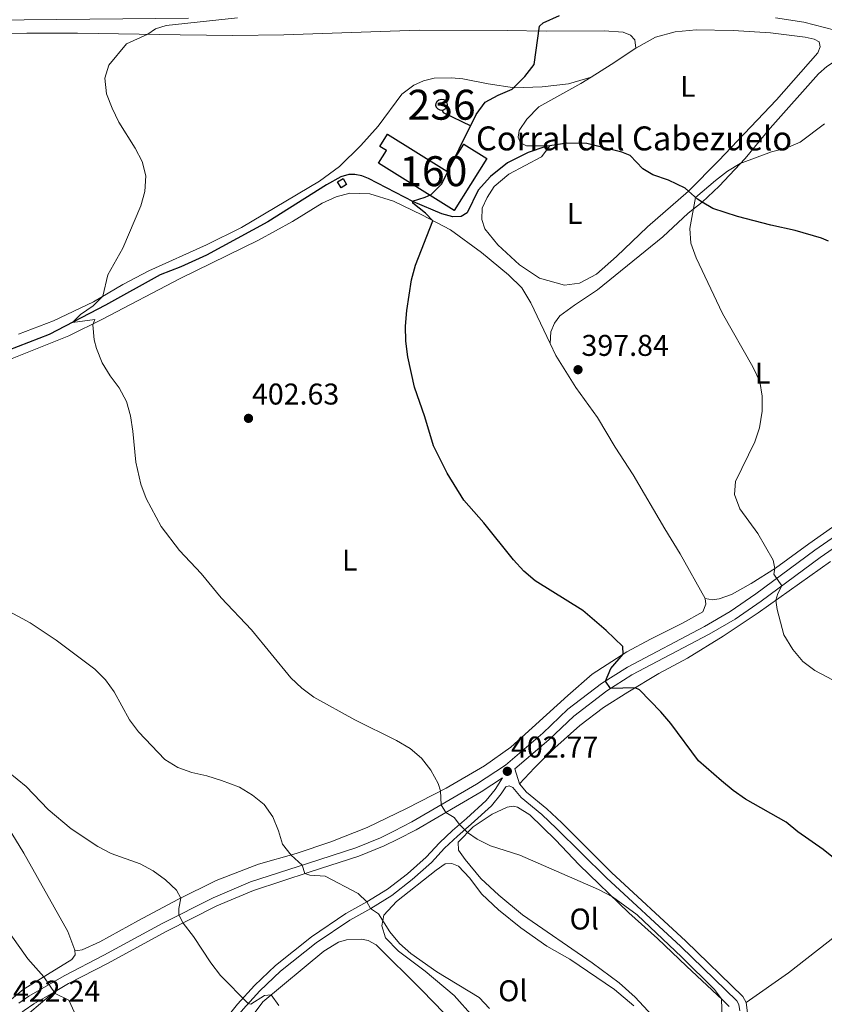
# Model space of a CAD drawing. Units: metres. Extents: x 566866 to 573762, y 701201 to 705897.
# Drawn here: x 572556 to 572825, y 702498 to 702827 of the extents above; entities that cross this region are included whole.
import ezdxf
from ezdxf.enums import TextEntityAlignment as Align

# ---------------------------------------------------------------- set-up
doc = ezdxf.new("R2010")
doc.units = ezdxf.units.M
doc.header["$MEASUREMENT"] = 0
doc.linetypes.add('DGN Style 3', pattern=[120.80467000000002, 86.28905, -34.51562000000001])
for name, color, linetype, lineweight in [('Altimetria', 7, 'Continuous', 0), ('centroides', 7, 'Continuous', 0), ('Complex', 7, 'Continuous', 0), ('Edificios-construcciones', 7, 'Continuous', 0), ('Entidades rusticas', 7, 'Continuous', 0), ('Hidrografía', 7, 'Continuous', 0), ('Textos rotulacion', 7, 'Continuous', 0), ('Viales-ffcc', 7, 'Continuous', 0)]:
    doc.layers.add(name, color=color, linetype=linetype, lineweight=lineweight)
doc.styles.add('Style-Arial', font='txt')
doc.styles.add('Style-Arial Narrow', font='txt')

# ---------------------------------------------------------------- blocks, each defined once
blk = doc.blocks.new('5PATER')
at = {"layer": 'Altimetria', "linetype": 'Continuous', "lineweight": 0}
h = blk.add_hatch(color=250, dxfattribs=at)
edge = h.paths.add_edge_path()
edge.add_ellipse((1.001171767711639e-08, 1.001171767711639e-08), major_axis=(-1.095731443231309, -1.110710700762829), ratio=0.999422240966032, start_angle=0, end_angle=360)

msp = doc.modelspace()

# ---------------------------------------------------------------- linework, layer by layer
at = {"layer": 'Altimetria', "color": 30, "linetype": 'Continuous', "lineweight": 0, "flags": 128}
for points, elevation in [([(572584.814, 702807.6000000001), (572586.0889999999, 702811.9709999999), (572592.0549999999, 702819.118), (572599.125, 702822.288), (572601.727, 702824.142), (572605.2350000001, 702825.2350000001), (572629.1000000001, 702827.788)], 405), ([(572790.96, 702490.0900000001), (572790.618, 702500.298), (572788.263, 702503.388), (572777.3800000001, 702514.2209999999), (572762.4780000001, 702528.341), (572754.2790000001, 702534.308), (572749.5619999999, 702536.7620000001), (572723.3600000001, 702548.267), (572713.5490000001, 702551.4199999999), (572709.0819999999, 702553.6440000001), (572705.8570000001, 702555.807), (572703.1740000001, 702558.4920000001), (572701.3840000001, 702560.848), (572698.568, 702562.513), (572697.061, 702565.1059999999), (572696.8500000001, 702569.7050000001), (572696.0160000001, 702572.135), (572693.6140000001, 702576.615), (572690.537, 702580.655), (572686.743, 702583.913), (572682.192, 702586.5860000001), (572668.2930000001, 702593.4480000001), (572654.578, 702600.9709999999), (572650.561, 702603.9480000001), (572646.902, 702607.425), (572633.7069999999, 702623.463), (572623.642, 702634.119), (572617.003, 702642.2409999999), (572609.7720000001, 702649.9979999999), (572603.5660000001, 702657.9550000001), (572598.592, 702667.375), (572596.841, 702672.051), (572595.112, 702679.4950000001), (572594.1769999999, 702689.7779999999), (572593.4040000001, 702694.896), (572592.0619999999, 702699.7110000001), (572589.5970000001, 702704.308), (572586.548, 702708.307), (572583.936, 702712.6599999999), (572582.0349999999, 702717.408), (572581.199, 702720.3219999999), (572580.8230000001, 702725.31), (572581.487, 702727.078), (572574.0220000001, 702726.095), (572576.7069999999, 702728.784), (572580.956, 702731.5889999999), (572584.1340000001, 702734.815), (572585.798, 702741.983), (572590.825, 702750.8360000001), (572596.8600000001, 702764.996), (572598.19, 702769.862), (572598.436, 702774.993), (572597.2660000001, 702779.854), (572594.9299999999, 702784.281), (572589.506, 702793.0079999999), (572587.192, 702797.621), (572585.341, 702802.3859999999), (572584.814, 702807.6000000001)], 405), ([(572835.6599999999, 702602.594), (572821.824, 702609.8999999999), (572817.794, 702612.8570000001), (572814.3859999999, 702616.882), (572811.452, 702621.8500000001), (572809.166, 702630.2579999999), (572808.8060000001, 702633.416), (572809.4280000001, 702635.5549999999), (572810.729, 702638.145), (572808.131, 702642.057), (572808.4480000001, 702643.946), (572807.827, 702646.7180000001), (572802.743, 702655.6440000001), (572796.712, 702663.818), (572794.9839999999, 702668.7080000001), (572795.301, 702673.037), (572801.8119999999, 702686.183), (572803.2649999999, 702690.966), (572804.1570000001, 702696.4369999999), (572804.25, 702701.436), (572803.3910000001, 702706.3659999999), (572801.132, 702711.3189999999), (572790.98, 702729.054), (572782.121, 702747.659), (572780.4240000001, 702752.5190000001), (572780.01, 702757.504), (572782.0050000001, 702767.8360000001), (572788.676, 702773.527), (572792.6059999999, 702776.635), (572796.9040000001, 702779.1499999999), (572807.31, 702782.9990000001), (572812.237, 702784.264), (572816.9070000001, 702786.3300000001), (572824.9990000001, 702792.3859999999)], 395), ([(572713.1980000001, 702497.105), (572709.712, 702500.693), (572695.656, 702509.3489999999), (572686.8840000001, 702515.446), (572683.111, 702518.726), (572679.9610000001, 702522.6939999999), (572676.189, 702528.628), (572673.523, 702530.4780000001), (572672.26, 702532.635), (572669.321, 702535.44), (572658.315, 702541.236), (572653.263, 702541.5419999999), (572651.595, 702542.0900000001), (572650.656, 702544.939), (572646.94, 702548.284), (572644.128, 702551.889), (572642.7749999999, 702556.413), (572640.895, 702561.054), (572638.0020000001, 702565.189), (572634.0989999999, 702568.314), (572629.7309999999, 702570.9029999999), (572623.6950000001, 702573.1680000001), (572618.8570000001, 702574.6840000001), (572613.8389999999, 702575.827), (572609.1229999999, 702577.487), (572604.7949999999, 702580.192), (572596.0020000001, 702589.446), (572593.0079999999, 702593.4510000001), (572587.962, 702602.754), (572585.0079999999, 702606.8260000001), (572581.4340000001, 702610.3219999999), (572568.538, 702619.9820000001), (572559.909, 702625.7620000001), (572546.226, 702633.192)], 410), ([(572642.888, 702498.105), (572640.3389999999, 702501.5800000001), (572638.0549999999, 702501.3659999999), (572633.506, 702498.4780000001), (572632.69, 702498.6869999999), (572623.3829999999, 702508.1329999999), (572620.156, 702512.328), (572614.385, 702521.065), (572610.8929999999, 702525.604), (572609.5449999999, 702528.2849999999), (572609.456, 702530.477), (572610.2, 702533.946), (572608.746, 702536.584), (572605.095, 702540), (572600.976, 702543.006), (572596.558, 702545.351), (572586.8800000001, 702548.8570000001), (572582.4480000001, 702551.1710000001), (572573.5889999999, 702557.003), (572565.935, 702563.467), (572558.4950000001, 702571.212), (572552.534, 702576.112)], 415), ([(572659.4040000001, 702403.1780000001), (572653.2790000001, 702411.443), (572651.0079999999, 702417.3289999999), (572648.0050000001, 702422.821), (572637.821, 702434.588), (572634.2550000001, 702438.2509999999), (572630.45, 702441.4950000001), (572626.0519999999, 702444.6370000001), (572617.338, 702450.02), (572607.949, 702454.825), (572604.1159999999, 702461.794), (572597.895, 702465.98), (572592.1440000001, 702469.3659999999), (572588.1499999999, 702472.591), (572581.595, 702480.666), (572572.771, 702499.8940000001), (572568.21, 702502.0730000001), (572564.452, 702507.6799999999), (572559.038, 702513.672), (572553.199, 702522.013)], 420)]:
    msp.add_lwpolyline(points, dxfattribs=dict(at, elevation=elevation))
at = {"layer": 'Altimetria', "color": 30, "linetype": 'Continuous', "lineweight": 30, "elevation": 400, "flags": 128}
msp.add_lwpolyline([(572840.273, 702537.548), (572824.5630000001, 702550.172), (572816.142, 702556.074), (572812.182, 702559.264), (572798.642, 702566.9680000001), (572794.5249999999, 702569.804), (572790.615, 702573.038), (572782.9169999999, 702579.7479999999), (572773.713, 702592.2069999999), (572770.328, 702596.1510000001), (572763.2239999999, 702603.4280000001), (572761.858, 702604.1089999999), (572753.5889999999, 702603.8829999999), (572751.906, 702606.3670000001), (572753.737, 702610.621), (572757.78, 702615.3389999999), (572757.717, 702617.902), (572752.1529999999, 702623.27), (572744.3800000001, 702629.878), (572728.4720000001, 702639.8770000001), (572724.601, 702643.041), (572721.1669999999, 702646.852), (572711.2760000001, 702659.1880000001), (572704.679, 702666.717), (572699.0719999999, 702675.7309999999), (572694.466, 702684.8929999999), (572691.565, 702694.592), (572688.1699999999, 702704.435), (572685.9439999999, 702714.663), (572685.263, 702719.814), (572685.1570000001, 702724.8130000001), (572685.56, 702730.1100000001), (572687.172, 702740.348), (572688.486, 702745.1769999999), (572694.3230000001, 702760.0590000001), (572691.821, 702762.56), (572687.646, 702765.967), (572687.435, 702766.548), (572691.712, 702767.8659999999), (572693.77, 702768.8189999999), (572697.3189999999, 702772.3430000001), (572708.794, 702795.507), (572711.74, 702799.621), (572716.129, 702801.99), (572720.7790000001, 702803.9580000001), (572724.9820000001, 702808.19), (572728.0830000001, 702812.244), (572729.8899999999, 702825.03), (572731.142, 702826.1570000001), (572736.5590000001, 702828.6000000001)], dxfattribs=at)
at = {"layer": 'Complex', "color": 1, "linetype": 'Continuous', "lineweight": 0}
for points in [[(572697.477, 702796.8829999999, 401.493), (572698.497, 702797.3659999999, 401.464), (572698.9439999999, 702797.9780000001, 401.432), (572699.1170000001, 702798.717, 401.397), (572698.9879999999, 702799.462, 401.364), (572698.5789999999, 702800.102, 401.337), (572697.953, 702800.53, 401.322), (572697.2110000001, 702800.6780000001, 401.321), (572696.3289999999, 702800.462, 401.337), (572695.74, 702799.9850000001, 401.363), (572695.3829999999, 702799.318, 401.396), (572695.315, 702798.5630000001, 401.431), (572695.547, 702797.841, 401.463), (572696.041, 702797.267, 401.486), (572696.7209999999, 702796.929, 401.496)], [(572701.44, 702763.4180000001, 401.863), (572712.291, 702780.78, 401.863), (572704.587, 702785.5959999999, 401.431), (572698.9380000001, 702776.558, 401.894), (572679.1529999999, 702788.9240000001, 402.048), (572676.625, 702784.879, 402.079), (572678.774, 702783.5360000001, 402.635), (572676.101, 702779.2609999999, 402.821)]]:
    msp.add_polyline3d(points, close=True, dxfattribs=at)
at = {"layer": 'Edificios-construcciones', "color": 1, "linetype": 'Continuous', "lineweight": 25, "extrusion": (0.003268294527952378, -0.02100536328793048, 0.9997740209487447), "elevation": -12489.35754379617, "flags": 128}
msp.add_lwpolyline([(673947.6320529918, 606257.5238747762), (673939.2548173184, 606263.3099031611), (673938.9819544686, 606264.2036799036)], dxfattribs=at)
at = {"layer": 'Edificios-construcciones', "color": 1, "linetype": 'Continuous', "lineweight": 25, "elevation": 403.686, "flags": 128}
msp.add_lwpolyline([(572664.3640000001, 702774.1130000001), (572665.5009999999, 702772.119), (572663.639, 702771.057), (572662.5020000001, 702773.051), (572664.3640000001, 702774.1130000001)], dxfattribs=at)
at = {"layer": 'Edificios-construcciones', "color": 1, "linetype": 'Continuous', "lineweight": 25}
msp.add_polyline3d([(572697.477, 702796.8829999999, 401.493), (572696.7209999999, 702796.929, 401.496), (572696.041, 702797.267, 401.486), (572695.547, 702797.841, 401.463), (572695.315, 702798.5630000001, 401.431), (572695.3829999999, 702799.318, 401.396), (572695.74, 702799.9850000001, 401.363), (572696.3289999999, 702800.462, 401.337), (572697.2110000001, 702800.6780000001, 401.321), (572697.953, 702800.53, 401.322), (572698.5789999999, 702800.102, 401.337), (572698.9879999999, 702799.462, 401.364), (572699.1170000001, 702798.717, 401.397), (572698.9439999999, 702797.9780000001, 401.432), (572698.497, 702797.3659999999, 401.464), (572697.477, 702796.8829999999, 401.493)], dxfattribs=at)
at = {"layer": 'Edificios-construcciones', "color": 1, "linetype": 'DGN Style 3', "lineweight": 25}
msp.add_polyline3d([(572701.44, 702763.4180000001, 401.863), (572676.101, 702779.2609999999, 402.821), (572678.774, 702783.5360000001, 402.635), (572676.625, 702784.879, 402.079), (572679.1529999999, 702788.9240000001, 402.048), (572698.9380000001, 702776.558, 401.894), (572704.587, 702785.5959999999, 401.431), (572712.291, 702780.78, 401.863), (572701.44, 702763.4180000001, 401.863)], dxfattribs=at)
at = {"layer": 'Entidades rusticas', "color": 92, "linetype": 'Continuous', "lineweight": 0, "extrusion": (-0.3884249457515192, 0.6489131845381756, 0.6542459326969127), "elevation": 233852.8722404523, "flags": 128}
msp.add_lwpolyline([(-852395.5561231426, -201774.9222153255), (-852403.4572627209, -201775.1377434341), (-852413.3468605711, -201775.9548990853)], dxfattribs=at)
at = {"layer": 'Entidades rusticas', "color": 92, "linetype": 'Continuous', "lineweight": 0, "extrusion": (0.1815165114856435, -0.144723987234939, 0.9726801753798129), "elevation": 2696.933379655326, "flags": 128}
msp.add_lwpolyline([(906417.1591082066, -9572.361695915344), (906385.6892825062, -9564.646831601625), (906369.1288801404, -9559.589740197523)], dxfattribs=at)
at = {"layer": 'Entidades rusticas', "color": 92, "linetype": 'Continuous', "lineweight": 0}
for points in [[(572535.79, 702822.186, 410.4), (572558.7649999999, 702822.7150000001, 408.546), (572575.693, 702822.676, 406.755), (572609.9269999999, 702822.1089999999, 404.191), (572627.568, 702821.862, 403.264), (572644.523, 702822.132, 402.307), (572689.696, 702823.676, 401.566), (572719.135, 702823.6059999999, 400.701), (572732.051, 702823.301, 399.836), (572751.4480000001, 702823.4469999999, 398.693), (572757.7550000001, 702822.9990000001, 398.168), (572760.2390000001, 702822.01, 398.014), (572761.74, 702820.4839999999, 398.014), (572762.0220000001, 702817.703, 397.795)], [(572762.0220000001, 702817.703, 397.795), (572768.557, 702821.335, 397.702), (572775.1140000001, 702823.115, 397.61), (572782.2110000001, 702823.7579999999, 397.301), (572794.5700000001, 702823.5079999999, 396.776), (572806.997, 702822.7960000001, 396.59), (572818.568, 702821.3319999999, 396.374), (572821.541, 702820.658, 396.312), (572823.2520000001, 702819.753, 396.281), (572823.581, 702818.0889999999, 396.281), (572822.7720000001, 702816.071, 396.25), (572809.033, 702800.3640000001, 395.756), (572789.6059999999, 702780.078, 395.694), (572779.604, 702769.949, 395.321)], [(572784.209, 702766.29, 394.684), (572789.888, 702771.642, 394.745), (572798.5179999999, 702780.798, 395.054), (572806.8260000001, 702790.909, 395.517), (572822.9739999999, 702809.1159999999, 395.641), (572825.7550000001, 702811.5290000001, 395.672), (572828.6969999999, 702813.48, 395.61), (572831.7720000001, 702814.568, 395.517), (572836.033, 702814.7749999999, 395.394), (572841.294, 702813.9750000001, 395.27), (572853.9639999999, 702811.0730000001, 394.776), (572879.619, 702804.6540000001, 393.85), (572890.7490000001, 702801.362, 393.386), (572902.7550000001, 702797.216, 393.016), (572931.9739999999, 702789.9450000001, 391.904), (572945.2379999999, 702786.402, 391.193), (572960.2379999999, 702782.385, 390.977), (572990.348, 702773.0249999999, 389.68), (573026.4990000001, 702763.1910000001, 388.355)], [(572747.104, 702807.986, 398.576), (572739.594, 702805.7620000001, 398.977), (572730.771, 702804.788, 399.626), (572721.5079999999, 702804.4580000001, 399.996), (572712.72, 702805.709, 400.367), (572704.2660000001, 702807.3970000001, 400.676), (572700.524, 702807.753, 400.799), (572694.7490000001, 702807.6200000001, 400.985), (572691.2069999999, 702806.773, 401.047), (572687.9820000001, 702805.2820000001, 400.985), (572683.9410000001, 702802.328, 401.016), (572676.0730000001, 702791.575, 401.51), (572670.2520000001, 702785.1400000001, 401.572), (572663.1410000001, 702778.1329999999, 401.602), (572656.4040000001, 702773.2930000001, 401.757), (572630.3999999999, 702757.7749999999, 403.147), (572618.733, 702752.01, 404.135), (572599.503, 702743.3400000001, 404.413), (572590.7860000001, 702738.7849999999, 404.599), (572581.065, 702732.9820000001, 405.185), (572567.7050000001, 702726.6699999999, 405.989), (572555.96, 702722.2010000001, 407.07)], [(572733.2949999999, 702785.0079999999, 397.61), (572725.5090000001, 702785.0970000001, 398.227), (572723.5519999999, 702786.031, 398.227), (572722.787, 702787.936, 398.32), (572723.0689999999, 702790.1329999999, 398.351), (572725.6159999999, 702793.9639999999, 398.474), (572729.675, 702798.0290000001, 398.536), (572743.6950000001, 702805.8630000001, 398.66), (572747.104, 702807.986, 398.576)], [(572779.604, 702769.949, 395.321), (572765.973, 702758.0430000001, 395.969), (572755.531, 702748.091, 396.587), (572748.9610000001, 702742.2650000001, 397.297), (572743.192, 702739.1669999999, 397.822), (572738.1950000001, 702738.5800000001, 398.008), (572729.919, 702740.888, 398.378), (572723.192, 702745.3459999999, 398.811), (572715.9750000001, 702751.96, 399.089), (572711.615, 702757.3740000001, 399.089), (572710.619, 702760.4510000001, 399.058), (572710.7579999999, 702764.2520000001, 399.027), (572712.382, 702767.8559999999, 398.934), (572714.7150000001, 702771.5290000001, 398.873), (572719.608, 702775.574, 398.656), (572730.595, 702781.362, 397.884), (572733.2949999999, 702785.0079999999, 397.61)], [(572733.4450000001, 702719.047, 398.837), (572727.027, 702732.6680000001, 399.46), (572723.97, 702737.604, 399.584), (572719.53, 702741.9979999999, 399.645), (572710.5419999999, 702749.4240000001, 399.645), (572700.163, 702756.9569999999, 399.831), (572690.5549999999, 702762.06, 400.109), (572681.202, 702766.578, 400.479), (572673.264, 702768.983, 401.066), (572666.527, 702769.24, 401.282), (572662.0630000001, 702767.98, 401.437), (572657.362, 702765.9450000001, 401.653), (572647.4909999999, 702759.8, 401.993), (572636.108, 702753.544, 402.456), (572609.885, 702740.7420000001, 403.661), (572584.0109999999, 702727.203, 404.773), (572572.744, 702721.5970000001, 405.576), (572542.6100000001, 702709.6170000001, 408.113)], [(572784.209, 702766.29, 394.684), (572779.467, 702762.524, 395.178), (572771.0689999999, 702754.6370000001, 395.332), (572749.2, 702736.977, 397.247), (572741.5700000001, 702731.9099999999, 397.958), (572736.7039999999, 702728.267, 398.452), (572734.9099999999, 702725.8970000001, 398.544), (572733.6799999999, 702722.9780000001, 398.699), (572733.4450000001, 702719.047, 398.837)], [(572785.1399999999, 702633.9169999999, 397.051), (572776.801, 702648.889, 397.02), (572771.6950000001, 702657.1969999999, 397.391), (572761.156, 702675.2, 397.174), (572755.111, 702684.4850000001, 397.73), (572749.2139999999, 702694.3289999999, 398.194), (572741.9550000001, 702704.402, 398.225), (572735.3049999999, 702715.101, 398.657), (572733.4450000001, 702719.047, 398.837)], [(572574.8019999999, 702516.544, 418.611), (572572.44, 702522.7849999999, 418.24), (572557.754, 702548.9539999999, 417.098), (572551.354, 702559.5009999999, 416.881), (572545.1939999999, 702570.608, 416.789), (572530.1000000001, 702594.764, 414.997), (572522.7790000001, 702606.041, 414.631), (572499.6880000001, 702643.743, 413.889), (572486.1470000001, 702665.0830000001, 413.179), (572481.531, 702672.895, 413.024), (572479.712, 702677.163, 412.839), (572480.0009999999, 702678.649, 412.592), (572482.142, 702680.1300000001, 412.19), (572492.031, 702684.156, 411.387), (572503.506, 702689.6869999999, 410.986), (572528.9680000001, 702702.2339999999, 408.886), (572542.6100000001, 702709.6170000001, 408.113)], [(572785.1399999999, 702633.9169999999, 397.051), (572787.584, 702633.5449999999, 396.896), (572789.8970000001, 702633.851, 396.587), (572793.9580000001, 702635.23, 396.155), (572800.523, 702638.9240000001, 395.661), (572808.676, 702644.091, 394.981), (572819.7579999999, 702652.165, 394.208), (572829.5590000001, 702659.051, 393.158)], [(572723.26, 702572.06, 402.86), (572728.2590000001, 702577.4340000001, 402.304), (572734.9739999999, 702584.034, 401.778), (572743.345, 702591.5819999999, 401.439), (572751.2420000001, 702597.517, 400.821), (572759.396, 702602.622, 400.265), (572769.729, 702608.865, 399.153), (572779.2720000001, 702614.017, 397.948), (572791.1370000001, 702621.3600000001, 396.775), (572802.8400000001, 702629.196, 395.601), (572827.064, 702646.3289999999, 393.161)], [(572574.8019999999, 702516.544, 418.611), (572575.7609999999, 702516.3700000001, 418.363), (572577.24, 702516.6969999999, 418.209), (572583.077, 702519.271, 417.962), (572596.087, 702526.412, 416.232), (572609.1599999999, 702533.4299999999, 415.151), (572621.932, 702539.7650000001, 413.298), (572636.1359999999, 702545.284, 411.568), (572648.6329999999, 702548.8360000001, 409.746), (572660.2620000001, 702552.747, 408.418), (572672.375, 702557.4369999999, 407.182), (572685.486, 702563.807, 405.823), (572698.7150000001, 702570.673, 404.865), (572711.4750000001, 702578.0889999999, 403.692), (572720.3260000001, 702584.2520000001, 402.611), (572739.2949999999, 702601.598, 401.468), (572747.425, 702608.679, 400.665), (572758.979, 702616.112, 399.923), (572766.9280000001, 702620.348, 399.337), (572777.611, 702625.7309999999, 397.978), (572784.392, 702629.49, 397.329), (572785.4110000001, 702632.0360000001, 397.02), (572785.1399999999, 702633.9169999999, 397.051)], [(572793.1810000001, 702497.6880000001, 404.895), (572790.9280000001, 702500.0079999999, 404.988), (572778.959, 702511.2280000001, 405.451), (572769.301, 702520.4380000001, 405.389), (572759.6510000001, 702529, 405.389), (572743.0819999999, 702545.044, 404.247), (572735.1950000001, 702553.3800000001, 404.216), (572726.659, 702561.77, 404.185), (572722.581, 702564.284, 404.216), (572721.2180000001, 702564.6070000001, 404.216), (572719.091, 702564.2720000001, 404.123), (572714.084, 702561.9550000001, 404.247), (572707.7110000001, 702557.7069999999, 404.803), (572702.7690000001, 702552.642, 405.328), (572702.8640000001, 702549.956, 405.544), (572705.0959999999, 702546.801, 405.667), (572710.3319999999, 702540.5020000001, 405.791), (572716.3019999999, 702534.861, 405.884), (572724.2280000001, 702528.317, 406.1), (572747.4070000001, 702512.2919999999, 406.316), (572756.5090000001, 702505.639, 406.316), (572761.7890000001, 702500.7930000001, 406.162), (572773.277, 702488.4539999999, 405.884)], [(572707.781, 702494.26, 410.239), (572701.3600000001, 702501.44, 410.177), (572691.716, 702509.507, 410.054), (572682.8, 702516.162, 410.084), (572678.513, 702520.6200000001, 410.177), (572677.2590000001, 702524.6200000001, 410.084), (572677.895, 702528.1799999999, 409.899), (572682.163, 702532.7420000001, 409.374), (572695.348, 702543.253, 407.984), (572698.3800000001, 702545.3289999999, 407.737), (572700.5719999999, 702545.4480000001, 407.706), (572702.869, 702544.55, 407.675), (572706.53, 702540.7339999999, 407.644), (572710.6129999999, 702535.2550000001, 407.737), (572716.145, 702530.0090000001, 407.922), (572723.6329999999, 702523.9850000001, 407.984), (572732.3260000001, 702517.9140000001, 408.046), (572740.01, 702513.4990000001, 407.984), (572754.869, 702503.3640000001, 407.706), (572761.3289999999, 702498.007, 407.552)], [(572634.682, 702495.4010000001, 415.398), (572637.5689999999, 702499.2660000001, 415.274), (572657.872, 702516.227, 413.266), (572662.747, 702519.1910000001, 412.958), (572665.487, 702519.966, 412.865), (572670.4879999999, 702520.213, 412.587), (572672.686, 702519.777, 412.525), (572675.3300000001, 702518.2650000001, 412.525), (572690.5590000001, 702503.192, 412.34), (572709.2990000001, 702483.962, 412.185)], [(572502.4010000001, 702447.5789999999, 429.886), (572505.757, 702446.081, 429.855), (572509.8260000001, 702446.662, 429.701), (572515.111, 702450.841, 428.774), (572522.0020000001, 702459.5830000001, 427.539), (572528.744, 702468.932, 426.241), (572536.3189999999, 702480.949, 424.82), (572543.3700000001, 702490.3019999999, 423.553), (572549.6510000001, 702496.99, 422.225), (572557.5419999999, 702503.388, 420.897), (572573.7280000001, 702513.4410000001, 418.796), (572574.8829999999, 702515, 418.704), (572574.8019999999, 702516.544, 418.611)], [(572555.7550000001, 702402.1410000001, 429.892), (572552.76, 702404.4820000001, 429.706), (572538.757, 702417.8400000001, 429.243), (572530.673, 702429.6950000001, 428.872), (572526.706, 702433.229, 428.78), (572523.162, 702437.6030000001, 428.625), (572522.4169999999, 702440.405, 428.44), (572522.706, 702444.548, 428.1), (572526.7949999999, 702451.1470000001, 427.482), (572533.666, 702460.128, 426.216), (572539.4950000001, 702468.416, 425.382), (572550.1200000001, 702486.061, 423.343), (572555.361, 702491.933, 422.509), (572567.6100000001, 702502.439, 420.022)]]:
    msp.add_polyline3d(points, dxfattribs=at)
at = {"layer": 'Hidrografía', "color": 142, "linetype": 'DGN Style 3', "lineweight": 25, "extrusion": (0.1781615653646927, 0.05316776717562565, 0.9825638122587057), "elevation": 139800.4479928931, "flags": 128}
msp.add_lwpolyline([(509624.5437415242, -736682.4440509013), (509625.9124583963, -736681.2177543938), (509629.3668019145, -736679.0179505714)], dxfattribs=at)
at = {"layer": 'Hidrografía', "color": 142, "linetype": 'DGN Style 3', "lineweight": 25}
for points in [[(572733.2949999999, 702785.0079999999, 397.61), (572732.0349999999, 702784.798, 397.661), (572726.0970000001, 702782.841, 397.97), (572719.2209999999, 702779.328, 398.217), (572713.5619999999, 702774.7790000001, 398.526), (572709.4469999999, 702770.28, 398.742), (572705.71, 702762.7280000001, 398.927), (572703.717, 702761.4990000001, 398.989), (572700.969, 702761.372, 399.175), (572697.3119999999, 702762.3470000001, 399.422), (572687.78, 702766.369, 399.978), (572672.764, 702774.185, 400.935), (572670.591, 702775.023, 400.966), (572668.2679999999, 702775.5190000001, 401.059), (572666.199, 702775.463, 401.213), (572663.5830000001, 702774.7509999999, 401.337), (572658.7660000001, 702772.0360000001, 401.491), (572639.179, 702759.717, 402.325), (572618.7749999999, 702748.5, 403.437), (572610.2039999999, 702744.6259999999, 403.499), (572603.2250000001, 702741.9450000001, 403.715), (572585.0619999999, 702731.868, 404.456), (572566.2479999999, 702722.03, 405.383), (572548.814, 702715.3900000001, 406.401)], [(572779.604, 702769.949, 395.321), (572778.51, 702770.913, 395.468), (572772.9469999999, 702773.625, 395.684), (572767.736, 702775.3829999999, 395.962), (572764.344, 702777.4110000001, 395.993), (572760.1200000001, 702781.807, 396.148), (572757.388, 702782.9169999999, 396.364), (572745.676, 702785.8, 396.92), (572739.033, 702785.9650000001, 397.383), (572733.2949999999, 702785.0079999999, 397.61)], [(572826.31, 702753.203, 392.942), (572824, 702754.2050000001, 393.121), (572815.196, 702756.753, 393.337), (572807.081, 702758.538, 393.707), (572796.017, 702761.429, 393.8), (572787.706, 702764.1070000001, 394.171), (572784.209, 702766.29, 394.684)]]:
    msp.add_polyline3d(points, dxfattribs=at)
at = {"layer": 'Viales-ffcc', "color": 250, "linetype": 'Continuous', "lineweight": 0}
for points in [[(572223.1869999999, 702824.0530000001, 432.234), (572233.2679999999, 702823.852, 431.657), (572277.0109999999, 702824.206, 429.099), (572319.882, 702824.7509999999, 426.229), (572386.3319999999, 702825.2820000001, 422.428), (572458.6499999999, 702826.462, 417.15), (572490.047, 702826.649, 414.922), (572506.6240000001, 702826.747, 413.746), (572531.7339999999, 702826.905, 411.561), (572546.737, 702827.037, 410.561), (572612.6699999999, 702827.69, 405.917)], [(572808.686, 702827.807, 397.465), (572818.104, 702826.337, 397.23), (572849.1089999999, 702818.27, 395.92), (572921.9580000001, 702796.462, 392.99), (573005.5519999999, 702772.0760000001, 389.527), (573076.3530000001, 702751.2080000001, 386.953), (573110.1100000001, 702741.2579999999, 385.727), (573115.5320000001, 702739.25, 385.581)], [(572837.315, 702657.1570000001, 392.914), (572823.567, 702647.622, 393.772), (572803.861, 702633.075, 395.657), (572795.1399999999, 702627.074, 396.464), (572786.467, 702621.9909999999, 397.287), (572760.733, 702608.398, 399.317), (572752.3030000001, 702603.0700000001, 400.123), (572741.3030000001, 702594.665, 401.241), (572733.03, 702586.7760000001, 401.673), (572721.6810000001, 702577.0249999999, 402.552), (572723.26, 702572.06, 402.86)], [(572567.6100000001, 702502.439, 420.023), (572572.6529999999, 702505.3740000001, 419.31), (572585.8759999999, 702512.2409999999, 417.785), (572605.2779999999, 702522.783, 415.822), (572622.192, 702531.283, 413.346), (572634.446, 702536.487, 411.616), (572653.325, 702542.656, 409.837), (572669.558, 702547.8910000001, 407.89), (572678.033, 702551.344, 407.231), (572682.591, 702553.547, 406.998), (572688.737, 702556.754, 406.232), (572710.388, 702569.4369999999, 403.519), (572717.52, 702574.0449999999, 402.84)], [(572719.7520000001, 702571.4280000001, 402.825), (572718.6070000001, 702571.075, 402.997), (572717.129, 702568.7220000001, 403.23), (572713.8559999999, 702564.763, 403.698), (572707.119, 702558.5760000001, 404.404), (572702.51, 702554.6329999999, 405.609), (572698.2239999999, 702550.581, 406.381), (572693.7930000001, 702545.8500000001, 407.462), (572687.3940000001, 702540.0830000001, 408.574), (572680.541, 702534.8030000001, 409.47), (572673.5630000001, 702530.5, 409.995), (572666.531, 702526.595, 410.859), (572655.307, 702518.97, 412.191), (572643.432, 702509.5360000001, 413.516), (572636.5449999999, 702502.94, 414.504), (572631.0179999999, 702496.842, 415.215), (572624.845, 702489.335, 416.543)], [(572798.8130000001, 702499.1200000001, 404.002), (572797.801, 702501.0819999999, 403.879), (572778.76, 702519.537, 403.23), (572753.9580000001, 702542.456, 402.705), (572737.308, 702559.006, 402.728), (572732.314, 702563.663, 402.767), (572725.5689999999, 702569.3060000001, 402.829), (572723.26, 702572.06, 402.86)], [(572554.1129999999, 702493.352, 422.244), (572557.838, 702496.4280000001, 421.525), (572561.075, 702498.635, 420.947), (572567.6100000001, 702502.439, 420.023)], [(572805.1429999999, 702379.263, 409.161), (572803.8230000001, 702383.8260000001, 409.027), (572800.9709999999, 702400.2450000001, 408.394), (572797.4210000001, 702417.4210000001, 407.959), (572795.935, 702429.297, 408.049), (572795.021, 702439.159, 407.681), (572795.372, 702460.283, 406.385), (572799.1969999999, 702490.493, 404.466), (572799.4680000001, 702494.682, 404.219), (572798.8130000001, 702499.1200000001, 404.002)]]:
    msp.add_polyline3d(points, dxfattribs=at)
at = {"layer": 'Viales-ffcc', "color": 250, "linetype": 'DGN Style 3', "lineweight": 0}
for points in [[(572556.0349999999, 702498.8289999999, 421.525), (572559.4739999999, 702501.1740000001, 420.947), (572571.206, 702508.003, 419.31), (572584.469, 702514.8900000001, 417.785), (572603.8870000001, 702525.442, 415.822), (572620.9310000001, 702534.006, 413.346), (572633.3910000001, 702539.298, 411.616), (572652.398, 702545.5090000001, 409.837), (572668.531, 702550.712, 407.89), (572676.814, 702554.087, 407.231), (572681.244, 702556.2280000001, 406.998), (572687.284, 702559.379, 406.232), (572708.815, 702571.9920000001, 403.519), (572718.5149999999, 702578.2609999999, 402.839), (572731.0160000001, 702589.0020000001, 401.673), (572739.352, 702596.95, 401.241), (572750.588, 702605.5349999999, 400.123), (572759.2280000001, 702610.997, 399.317), (572785.0079999999, 702624.612, 397.287), (572793.5290000001, 702629.6070000001, 396.464), (572802.1200000001, 702635.5179999999, 395.657), (572821.8200000001, 702650.0619999999, 393.772), (572835.7320000001, 702659.7110000001, 392.914)], [(572717.52, 702574.0449999999, 402.84), (572715.098, 702570.189, 403.23), (572712.0390000001, 702566.4880000001, 403.698), (572705.46, 702560.4480000001, 404.404), (572700.837, 702556.493, 405.609), (572696.4510000001, 702552.3459999999, 406.381), (572692.04, 702547.638, 407.462), (572685.791, 702542.0050000001, 408.574), (572679.118, 702536.8630000001, 409.47), (572672.3, 702532.6570000001, 409.995), (572665.22, 702528.727, 410.859), (572653.824, 702520.986, 412.191), (572641.787, 702511.4210000001, 413.516), (572634.7520000001, 702504.686, 414.504), (572629.125, 702498.477, 415.215), (572622.8800000001, 702490.882, 416.543), (572600.6070000001, 702461.291, 420.249), (572587.926, 702443.6070000001, 422.535), (572581.906, 702436.163, 423.74), (572577.5619999999, 702431.1329999999, 424.852), (572576.0090000001, 702427.5730000001, 425.191)], [(572796.6980000001, 702496.321, 404.118), (572796.3999999999, 702498.3430000001, 404.002), (572795.7660000001, 702499.571, 403.879), (572777.041, 702517.7220000001, 403.23), (572752.227, 702540.6510000001, 402.705), (572735.5730000001, 702557.2050000001, 402.728), (572730.659, 702561.787, 402.767), (572723.7960000001, 702567.53, 402.829), (572721.027, 702570.831, 402.86), (572719.7520000001, 702571.4280000001, 402.825)]]:
    msp.add_polyline3d(points, dxfattribs=at)

# ---------------------------------------------------------------- block references
at = {"layer": 'Altimetria', "color": 250, "linetype": 'Continuous', "lineweight": 0}
for p in [(572742.74, 702710.321, 397.841), (572632.7390000001, 702694.074, 402.628), (572719.145, 702576.2390000001, 402.768)]:
    msp.add_blockref('5PATER', p, dxfattribs=at)

# ---------------------------------------------------------------- texts
at = {"layer": 'Altimetria', "color": 250, "linetype": 'Continuous', "lineweight": 0, "style": 'Style-Arial'}
for s, p in [('397.84', (572743.898, 702714.933, 397.841)), ('402.63', (572633.8970000001, 702698.686, 402.628)), ('402.77', (572720.3629999999, 702580.851, 402.768)), ('422.24', (572554.122, 702499.3630000001, 422.244))]:
    msp.add_text(s, height=7.000002, dxfattribs=at).set_placement(p)
at = {"layer": 'centroides', "color": 1, "linetype": 'Continuous', "lineweight": 0, "style": 'Style-Arial Narrow'}
for s, p in [('236', (572697.2096600079, 702798.7760009998, 400.477)), ('160', (572694.4286600079, 702776.585001, 400.211))]:
    msp.add_text(s, height=10.000002, dxfattribs=at).set_placement(p, align=Align.MIDDLE_CENTER)
at = {"layer": 'Entidades rusticas', "color": 92, "linetype": 'Continuous', "lineweight": 0, "style": 'Style-Arial Narrow'}
for s, p in [('L', (572779.4061597835, 702804.913001, 396.844)), ('L', (572741.6341597834, 702762.4370009999, 397.416)), ('L', (572804.3781597833, 702709.1510009998, 394.881)), ('L', (572666.5411597835, 702646.7650009999, 402.582)), ('Ol', (572744.818602111, 702526.933001, 405.629)), ('Ol', (572720.987602111, 702502.9780009999, 409.312))]:
    msp.add_text(s, height=7.000002, dxfattribs=at).set_placement(p, align=Align.MIDDLE_CENTER)
at = {"layer": 'Textos rotulacion', "color": 250, "linetype": 'Continuous', "lineweight": 0, "style": 'Style-Arial'}
msp.add_text('Corral del Cabezuelo', height=7.999998000000001, dxfattribs=at).set_placement((572708.669, 702783.527, 399.43))

doc.saveas('drawing.dxf')
